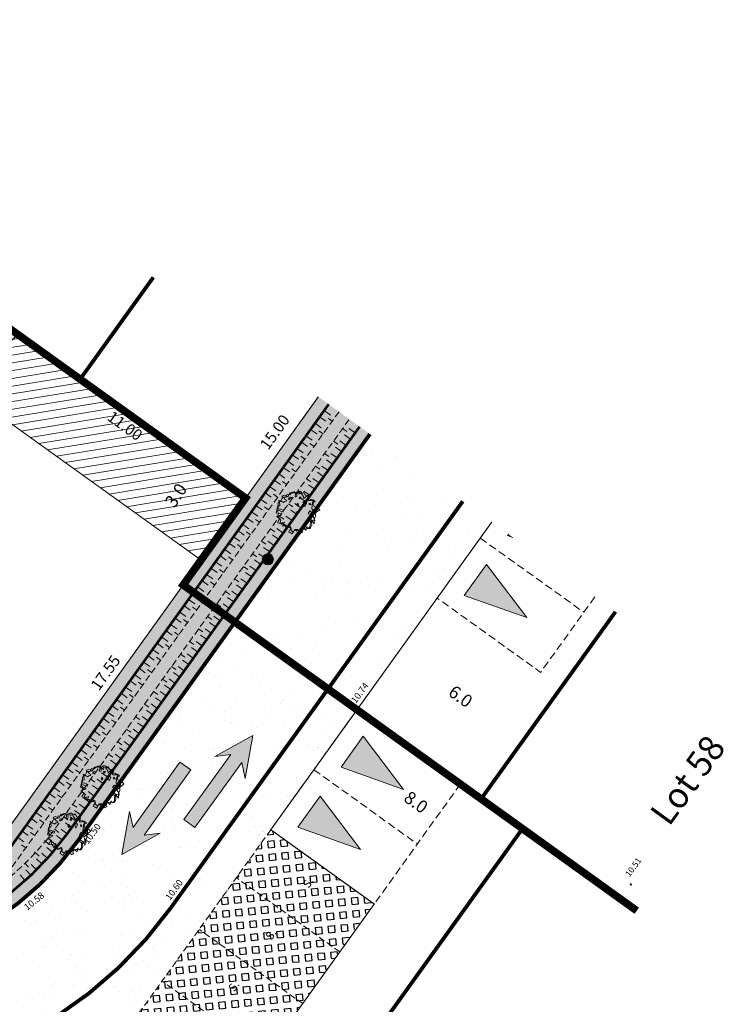
# Model space of a CAD drawing. Units: metres. Extents: x 1401827 to 1401938, y 5237243 to 5237735.
# Drawn here: x 1401871 to 1401899, y 5237263 to 5237302 of the extents above; entities that cross this region are included whole.
import ezdxf
from ezdxf.enums import TextEntityAlignment as Align

# ---------------------------------------------------------------- set-up
doc = ezdxf.new("R2010")
doc.units = ezdxf.units.M
doc.header["$LTSCALE"] = 2
doc.header["$PDMODE"] = 32
doc.header["$PDSIZE"] = 0.05
for name, pattern in [('AXES', [2, 1.25, -0.25, 0.25, -0.25]), ('AXES2', [1.125, 0.75, -0.125, 0.125, -0.125]), ('CACHE2', [0.1875, 0.125, -0.0625]), ('INTERROMPU', [0.75, 0.5, -0.25])]:
    doc.linetypes.add(name, pattern=pattern)
doc.layers.get('0').update_dxf_attribs({"lineweight": 9})
for name, color, linetype, lineweight in [('Compo-arbre-cépée', 96, 'Continuous', 9), ('Compo-bordure-CR3', 7, 'Continuous', 9), ('Compo-bordure-limite revetements', 7, 'CACHE2', 9), ('Compo-circulation', 7, 'Continuous', 9), ('Compo-hachure-enrobés', 7, 'Continuous', 35), ('Compo-lots', 168, 'Continuous', 9), ('Compo-lots-cotation', 168, 'Continuous', 9), ('Compo-lots-numéros', 168, 'Continuous', 9), ('Compo-parking', 7, 'CACHE2', 9), ('Compo-parking-place', 7, 'CACHE2', 9), ('Compo-réglementaire-bande implantation', 1, 'CACHE2', 9), ('Compo-réglementaire-Entrée-obligatoire 5.8x5 DOUBLE SENS', 6, 'Continuous', 13), ('Compo-réglementaire-inconstructible', 1, 'Continuous', 9), ('Parcel-périmètre-tranches', 192, 'Continuous', 9), ('Projet-EP-noue', 140, 'Continuous', 9), ('Projet-pts', 1, 'Continuous', 9), ('Projet-pts-Alt', 1, 'Continuous', 9), ('Projet-éclairage', 216, 'Continuous', 9), ('TopoAlt', 7, 'Continuous', 9), ('Topojis', 7, 'Continuous', 9)]:
    doc.layers.add(name, color=color, linetype=linetype, lineweight=lineweight)
for name, color, linetype, lineweight, true_color in [('Compo-bordure-bande résine', 7, 'CACHE2', 9, 0x74562a), ('Compo-hachure-dalle', 7, 'Continuous', 30, 0x70ae13), ('Compo-hachures-herbe', 7, 'Continuous', 35, 0xf6ffdb)]:
    doc.layers.add(name, color=color, linetype=linetype, lineweight=lineweight, true_color=true_color)
doc.styles.add('Arial', font='arial.ttf', dxfattribs={"width": 0.999})
doc.styles.add('Arial 1.0', font='arial.ttf', dxfattribs={"width": 0.99, "height": 0.2})
doc.styles.add('Arial 1.5', font='arial.ttf', dxfattribs={"width": 0.99, "height": 0.3})
doc.styles.add('comic', font='comic.ttf')
doc.styles.get("Standard").update_dxf_attribs({"font": 'romans.shx'})
pattern_1 = [(302.89016366, (-757594.541, 5352297.1377), (3.5954208998, 0.1815173366), [0, -2.25]), (57.89016366, (-757594.9443, 5352297.4655), (-3.597559516, 0.132534969), [0, -3.75]), (143.89016366, (-757594.9443, 5352297.4655), (-0.3831651865, -3.57955087), [0, -3]), (170.89016366, (-757595.0265, 5352296.9525), (1.2836794073, -3.363356533), [0, -3]), (64.89016366, (-757596.0222, 5352297.3752), (-3.5868958027, -0.3068851426), [0, -3]), (276.89016366, (-757596.0222, 5352297.3752), (3.3111148616, -1.4129820816), [0, -3]), (42.89016366, (-757594.4094, 5352296.064), (-3.440673074, 1.059135868), [0, -3.75]), (290.89016366, (-757594.0803, 5352298.1164), (3.554591903, -0.569979291), [0, -3]), (165.89016366, (-757594.0803, 5352298.1164), (0.985658783, -3.4624379783), [0, -3]), (104.89016366, (-757594.5658, 5352297.931), (-3.4755404173, 0.938412914), [0, -1.5]), (238.89016366, (-757594.8126, 5352296.392), (1.7392754844, -3.1519709356), [0, -1.86])]
pattern_2 = [(302.8902, (-757594.541, 5352297.1377), (3.5954207846, 0.181519617), [0, -2.25]), (57.8902, (-757594.9443, 5352297.4655), (-3.5975596, 0.132532687), [0, -3.75]), (143.8902, (-757594.9443, 5352297.4655), (-0.383162916, -3.579551113), [0, -3]), (170.8902, (-757595.0265, 5352296.9525), (1.2836815406, -3.363355719), [0, -3]), (64.8902, (-757596.0222, 5352297.3752), (-3.586895608, -0.3068874177), [0, -3]), (276.8902, (-757596.0222, 5352297.3752), (3.311115758, -1.4129799814), [0, -3]), (42.8902, (-757594.4094, 5352296.064), (-3.440673746, 1.0591336858), [0, -3.75]), (290.8902, (-757594.0803, 5352298.1164), (3.5545922646, -0.5699770365), [0, -3]), (165.8902, (-757594.0803, 5352298.1164), (0.985660979, -3.462437353), [0, -3]), (104.8902, (-757594.5658, 5352297.931), (-3.4755410125, 0.9384107097), [0, -1.5]), (238.8902, (-757594.8126, 5352296.392), (1.7392774837, -3.1519698324), [0, -1.86])]
pattern_3 = [(302.8902, (1401809.742, 5237184.9582), (3.59542, 0.18152), [0, -2.25]), (57.8902, (1401809.339, 5237185.286), (-3.59756, 0.132535), [0, -3.75]), (143.8902, (1401809.339, 5237185.286), (-0.383165, -3.57955), [0, -3]), (170.8902, (1401809.2567, 5237184.773), (1.28368, -3.36336), [0, -3]), (64.8902, (1401808.261, 5237185.1957), (-3.586896, -0.306885), [0, -3]), (276.8902, (1401808.261, 5237185.1957), (3.311115, -1.41298), [0, -3]), (42.8902, (1401809.8738, 5237183.8846), (-3.44067, 1.059136), [0, -3.75]), (290.8902, (1401810.203, 5237185.9368), (3.55459, -0.56998), [0, -3]), (165.8902, (1401810.203, 5237185.9368), (0.98566, -3.46244), [0, -3]), (104.8902, (1401809.7174, 5237185.7515), (-3.47554, 0.93841), [0, -1.5]), (238.8902, (1401809.4706, 5237184.2123), (1.739275, -3.15197), [0, -1.86])]

# ---------------------------------------------------------------- blocks, each defined once
blk = doc.blocks.new('Accès 5.8x5')
at = {"layer": 'Compo-réglementaire-Entrée-obligatoire 5.8x5 DOUBLE SENS'}
h = blk.add_hatch(color=256, dxfattribs=at)
h.dxf.hatch_style = 1
h.paths.add_polyline_path([(-3.307, 4.372), (-0.807, 5.1), (-0.807, 3.6)])
h = blk.add_hatch(color=256, dxfattribs=at)
h.dxf.hatch_style = 1
h.paths.add_polyline_path([(-3.308, 1.472), (-0.809, 2.2), (-0.808, 0.7)])
at = {"layer": 'Compo-réglementaire-Entrée-obligatoire 5.8x5 DOUBLE SENS', "linetype": 'INTERROMPU', "ltscale": 0.3, "flags": 128}
blk.add_lwpolyline([(-5, 0), (-5, 5.8), (0, 5.8), (0, 0)], close=True, dxfattribs=at)
at = {"layer": 'Compo-réglementaire-Entrée-obligatoire 5.8x5 DOUBLE SENS', "flags": 128}
for points in [[(-3.307, 4.372), (-0.807, 5.1), (-0.807, 3.6), (-3.307, 4.372)], [(-3.308, 1.472), (-0.809, 2.2), (-0.808, 0.7), (-3.308, 1.472)]]:
    blk.add_lwpolyline(points, dxfattribs=at)
at = {"layer": 'Compo-réglementaire-Entrée-obligatoire 5.8x5 DOUBLE SENS', "linetype": 'INTERROMPU', "ltscale": 0.3, "flags": 128}
blk.add_lwpolyline([(-0.002, 2.9), (-5.002, 2.897)], dxfattribs=at)
blk = doc.blocks.new('Tcpoint')
at = {"color": 0}
blk.add_point((0, 0), dxfattribs=at)
at = {"layer": 'TopoAlt'}
blk.add_attdef('ALT', (0.2, 0.2), '', height=0.24, dxfattribs=at)
blk = doc.blocks.new('arbre caduc 23')
at = {"layer": 'Compo-arbre-cépée', "linetype": 'Continuous'}
for points in [[(1.01, 2.25), (1.16, 2.21), (0.98, 1.99), (0.97, 1.92), (1.09, 1.74), (1.29, 1.35), (1.54, 1.28), (1.66, 1.67), (1.8, 1.83), (2.09, 1.79), (2.04, 1.57), (2.01, 1.48), (1.91, 1.21), (1.84, 0.77), (2.01, 0.68), (2.14, 0.65), (2.51, 0.12), (2.18, 0.24), (1.62, 0.33), (1.68, 0.21), (1.79, 0.1), (2, 0.09), (2.16, 0.1), (2.38, -0.16), (2.46, -0.5), (2.43, -0.59), (2.23, -0.73), (2.02, -0.62), (2.06, -0.77), (2.21, -1.02), (1.73, -1.02), (1.9, -1.42), (2.04, -1.42), (1.91, -1.63), (1.86, -1.71), (1.71, -1.53), (1.64, -1.45), (1.39, -1.54), (1.41, -1.72), (1.14, -1.68), (1.14, -2.05), (1.18, -2.27), (0.9, -2.3), (0.76, -2.32), (0.69, -2.14), (0.71, -1.85), (0.55, -1.71), (0.42, -1.72), (0.39, -1.85), (0.28, -2.09), (0.09, -2.01), (-0.03, -1.99), (-0.24, -2.2), (-0.3, -1.7), (-0.65, -2.14), (-0.79, -2.17), (-0.94, -2.19), (-0.95, -2.04), (-0.94, -1.84), (-1.03, -1.73), (-1.29, -1.73), (-1.41, -1.72), (-1.11, -1.27), (-1.14, -1.15), (-1.35, -1.26), (-1.43, -1.37), (-1.69, -1.4), (-1.8, -1.12), (-1.57, -0.97), (-1.29, -0.92), (-1.14, -0.85), (-1.19, -0.67), (-1.64, -0.78), (-1.72, -0.88), (-1.92, -0.93), (-2.02, -0.64), (-1.84, -0.51), (-1.94, -0.35), (-2.3, -0.04), (-2.11, -0.01), (-1.87, 0), (-1.72, 0.01), (-1.68, 0.2), (-1.57, 0.31), (-1.57, 0.45), (-1.83, 0.42), (-1.9, 0.46), (-2.28, 0.52), (-2.16, 0.75), (-1.97, 0.83), (-1.72, 0.83), (-1.71, 0.91), (-1.73, 1.16), (-1.77, 1.35), (-1.64, 1.43), (-1.5, 1.49), (-1.51, 1.65), (-1.41, 1.74), (-1.2, 1.65), (-1, 1.31), (-0.89, 1.46), (-0.96, 1.59), (-1.04, 1.67), (-1.09, 1.85), (-1.04, 2.06), (-0.88, 2.18), (-0.7, 2.16), (-0.62, 2.03), (-0.46, 1.97), (-0.26, 1.93), (-0.08, 1.74), (-0.09, 1.81), (-0.06, 2), (0, 2.22), (0.06, 2.39), (0.27, 2.29), (0.27, 1.98), (0.47, 1.9), (0.68, 2.06), (0.68, 2.15), (0.8, 2.24)], [(-0.85, 1.83), (-0.78, 1.96), (-0.53, 2.19), (-0.56, 2.28), (-0.47, 2.31), (-0.31, 2.24), (-0.18, 2.18), (0, 2.23), (0.08, 2.24), (0.3, 2.2), (0.37, 2.08), (0.63, 2.18), (0.88, 2.16), (1.02, 2.09), (1.15, 1.81), (1.26, 1.74), (1.65, 1.79), (1.69, 1.69), (1.77, 1.56), (1.87, 1.45), (1.81, 1.28), (1.8, 1.26), (2, 1.11), (2.15, 0.92), (2.22, 0.62), (2.41, 0.44), (2, 0.31), (2.07, 0.04), (2.18, -0.16), (2.35, -0.38), (2.3, -0.65), (2.08, -0.77), (1.93, -0.92), (1.78, -1.14), (1.63, -1.51), (1.36, -1.51), (1.22, -1.62), (1.21, -1.78), (1.03, -2.02), (0.76, -1.98), (0.65, -1.83), (0.52, -1.85), (0.25, -2.02), (0.2, -2.07), (-0.06, -2), (-0.08, -1.99), (-0.19, -1.99), (-0.4, -2.11), (-0.69, -2.01), (-0.78, -1.78), (-0.96, -1.71), (-1.22, -1.73), (-1.35, -1.57), (-1.47, -1.26), (-1.62, -1.22), (-1.82, -1.09), (-1.83, -1.03), (-1.86, -0.91), (-1.89, -0.75), (-2.16, -0.36), (-2.13, -0.21), (-2.06, 0), (-2.11, 0.27), (-2.14, 0.46), (-1.85, 0.69), (-1.89, 0.84), (-1.93, 1.03), (-1.71, 1.12), (-1.65, 1.22), (-1.63, 1.35), (-1.6, 1.53), (-1.52, 1.58), (-1.45, 1.63), (-1.38, 1.67), (-1.25, 1.68), (-1.2, 1.77), (-1.17, 1.83), (-1.14, 1.85), (-1.03, 2.04)], [(-0.45, 1.45), (-0.55, 1.43), (-0.62, 1.59), (-0.48, 1.72), (-0.45, 1.73)], [(0.24, 1.3), (0.02, 1.39), (0.23, 1.57), (0.44, 1.49), (0.52, 1.07)], [(0.96, 1.63), (0.78, 1.73), (0.71, 1.67), (0.8, 1.56)], [(-1.29, 1.04), (-1.39, 1), (-1.45, 0.97), (-1.53, 0.83), (-1.49, 0.67), (-1.41, 0.65), (-1.37, 0.86), (-1.3, 0.89)], [(-0.2, 0.87), (-0.36, 0.94), (-0.36, 0.75), (-0.18, 0.65)], [(1.56, 0.72), (1.29, 0.69), (1.25, 1.02), (1.49, 1.01)]]:
    blk.add_lwpolyline(points, close=True, dxfattribs=at)
at = {"layer": 'Compo-arbre-cépée'}
blk.add_circle((0.09, 0.01), 0.0177, dxfattribs=at)
blk = doc.blocks.new('T014')
h = blk.add_hatch(color=255)
h.dxf.hatch_style = 1
edge = h.paths.add_edge_path()
edge.add_arc((0, 0), 0.25, 0, 360)
at = {"color": 0, "const_width": 0.25}
for points in [[(0, 0.125, 0.414214), (-0.125, 0, 1)], [(0, -0.125, 0.414214), (0.125, 0, 0.414214)]]:
    blk.add_lwpolyline(points, format="xyb", dxfattribs=at)
at = {"color": 0}
blk.add_circle((0, 0), 0.25, dxfattribs=at)

msp = doc.modelspace()

# ---------------------------------------------------------------- hatches: boundary and pattern name
at = {"layer": 'Compo-circulation'}
for points in [[(1401880.608, 5237274.052), (1401880.301, 5237272.368), (1401880.171, 5237272.993), (1401878.328, 5237270.439), (1401877.898, 5237270.749), (1401879.741, 5237273.303), (1401879.107, 5237273.23)], [(1401875.464, 5237269.387), (1401876.962, 5237270.214), (1401876.329, 5237270.138), (1401878.163, 5237272.699), (1401877.732, 5237273.008), (1401875.898, 5237270.447), (1401875.765, 5237271.072)]]:
    msp.add_hatch(color=256, dxfattribs=at).paths.add_polyline_path(points)
at = {"layer": 'Compo-hachure-dalle'}
h = msp.add_hatch(dxfattribs=at)
h.set_pattern_fill('SQUARE', color=256, scale=0.08, angle=41.4)
h.set_pattern_definition([(5.7121, (1401867.2613, 5237250.89222), (-0.0252805, 0.2527388), [0.254, -0.254]), (95.7121, (1401867.2613, 5237250.89222), (-0.2527388, -0.0252805), [0.254, -0.254])])
h.paths.add_polyline_path([(1401881.307, 5237270.353), (1401875.474, 5237262.231), (1401879.535, 5237259.314), (1401885.331, 5237267.463)])
at = {"layer": 'Compo-hachure-enrobés', "lineweight": 35}
h = msp.add_hatch(dxfattribs=at)
h.set_pattern_fill('ALEA', color=256, scale=0.3, angle=-9.1098)
h.set_pattern_definition(pattern_1)
h.paths.add_polyline_path([(1401888.847, 5237283.25), (1401885.201, 5237285.887), (1401879.899, 5237278.505), (1401883.554, 5237275.88)])
h = msp.add_hatch(dxfattribs=at)
h.set_pattern_fill('ALEA', color=256, scale=0.3, angle=350.8902)
h.set_pattern_definition(pattern_2)
h.paths.add_polyline_path([(1401889.981, 5237282.429), (1401888.847, 5237283.25), (1401883.554, 5237275.88), (1401884.691, 5237275.063)])
h = msp.add_hatch(dxfattribs=at)
h.set_pattern_fill('ALEA', color=256, scale=0.3, angle=350.8902)
h.set_pattern_definition(pattern_2)
edge = h.paths.add_edge_path()
edge.add_line((1401852.057, 5237262.039), (1401858.892, 5237257.093))
edge.add_line((1401858.892, 5237257.093), (1401870.115, 5237261.591))
edge.add_arc((1401863.976, 5237276.907), 16.5, 291.8409, 324.3121)
edge.add_line((1401877.377, 5237267.281), (1401883.554, 5237275.88))
edge.add_line((1401883.554, 5237275.88), (1401879.899, 5237278.505))
edge.add_line((1401879.899, 5237278.505), (1401873.723, 5237269.906))
edge.add_arc((1401863.976, 5237276.907), 12, 291.8409, 324.3121, ccw=False)
edge.add_line((1401868.44, 5237265.768), (1401865.427, 5237264.56))
edge.add_arc((1401862.451, 5237271.986), 8, 276.684, 291.8409, ccw=False)
edge.add_arc((1401862.451, 5237271.986), 8, 221.0837, 276.684, ccw=False)
edge.add_line((1401856.421, 5237266.729), (1401844.714, 5237280.157))
edge.add_line((1401844.714, 5237280.157), (1401841.532, 5237275.759))
edge.add_line((1401841.532, 5237275.759), (1401846.198, 5237270.427))
edge.add_line((1401846.198, 5237270.427), (1401846.048, 5237270.296))
edge.add_line((1401846.048, 5237270.296), (1401846.782, 5237270.936))
edge.add_line((1401846.782, 5237270.936), (1401850.088, 5237267.144))
edge.add_arc((1401844.058, 5237261.887), 8, 1.0854, 41.0837, ccw=False)
h = msp.add_hatch(dxfattribs=at)
h.set_pattern_fill('ALEA', color=256, scale=0.3, angle=-9.1098)
h.set_pattern_definition(pattern_3)
edge = h.paths.add_edge_path()
edge.add_line((1401852.057, 5237262.039), (1401858.892, 5237257.093))
edge.add_line((1401858.892, 5237257.093), (1401870.115, 5237261.591))
edge.add_arc((1401863.976, 5237276.907), 16.5, 291.8409, 324.3122)
edge.add_line((1401877.377, 5237267.281), (1401883.554, 5237275.88))
edge.add_line((1401883.554, 5237275.88), (1401879.899, 5237278.505))
edge.add_line((1401879.899, 5237278.505), (1401873.723, 5237269.906))
edge.add_arc((1401863.976, 5237276.907), 12, 291.8409, 324.3121, ccw=False)
edge.add_line((1401868.44, 5237265.768), (1401865.427, 5237264.56))
edge.add_arc((1401862.451, 5237271.986), 8, 276.684, 291.8409, ccw=False)
edge.add_arc((1401862.451, 5237271.986), 8, 221.0837, 276.684, ccw=False)
edge.add_line((1401856.421, 5237266.729), (1401844.714, 5237280.157))
edge.add_line((1401844.714, 5237280.157), (1401841.532, 5237275.759))
edge.add_line((1401841.532, 5237275.759), (1401846.199, 5237270.427))
edge.add_line((1401846.199, 5237270.427), (1401846.782, 5237270.936))
edge.add_line((1401846.782, 5237270.936), (1401850.088, 5237267.144))
edge.add_arc((1401844.058, 5237261.887), 8, 1.0854, 41.0837, ccw=False)
h = msp.add_hatch(dxfattribs=at)
h.set_pattern_fill('ALEA', color=256, scale=0.3, angle=-9.1098)
h.set_pattern_definition(pattern_1)
h.paths.add_polyline_path([(1401841.291, 5237275.426), (1401840.803, 5237274.751), (1401841.162, 5237274.339), (1401845.313, 5237269.655), (1401845.897, 5237270.164)])
edge = h.paths.add_edge_path()
edge.add_line((1401858.892, 5237257.093), (1401860.829, 5237255.692))
edge.add_line((1401860.829, 5237255.692), (1401863.846, 5237257.039))
edge.add_line((1401863.846, 5237257.039), (1401864.59, 5237257.371))
edge.add_line((1401864.59, 5237257.371), (1401875.474, 5237262.231))
edge.add_line((1401875.474, 5237262.231), (1401878.857, 5237266.941))
edge.add_line((1401878.857, 5237266.941), (1401884.691, 5237275.063))
edge.add_line((1401884.691, 5237275.063), (1401883.554, 5237275.88))
edge.add_line((1401883.554, 5237275.88), (1401877.377, 5237267.281))
edge.add_arc((1401863.976, 5237276.907), 16.5, 291.8409, 324.3121, ccw=False)
edge.add_line((1401870.115, 5237261.591), (1401858.892, 5237257.093))
edge = h.paths.add_edge_path()
edge.add_arc((1401859.724, 5237247.084), 7.41, 113.5947, 113.5971)
edge.add_line((1401856.758, 5237253.874), (1401856.758, 5237253.874))
edge.add_line((1401856.758, 5237253.874), (1401856.759, 5237253.874))
h = msp.add_hatch(dxfattribs=at)
h.set_pattern_fill('ALEA', color=256, scale=0.3, angle=-9.1098)
h.set_pattern_definition(pattern_3)
edge = h.paths.add_edge_path()
edge.add_line((1401858.892, 5237257.093), (1401860.829, 5237255.692))
edge.add_line((1401860.829, 5237255.692), (1401863.846, 5237257.039))
edge.add_line((1401863.846, 5237257.039), (1401864.59, 5237257.371))
edge.add_line((1401864.59, 5237257.371), (1401875.474, 5237262.231))
edge.add_line((1401875.474, 5237262.231), (1401878.857, 5237266.941))
edge.add_line((1401878.857, 5237266.941), (1401884.691, 5237275.063))
edge.add_line((1401884.691, 5237275.063), (1401883.554, 5237275.88))
edge.add_line((1401883.554, 5237275.88), (1401877.377, 5237267.281))
edge.add_arc((1401863.976, 5237276.907), 16.5, 291.8409, 324.3122, ccw=False)
edge.add_line((1401870.115, 5237261.591), (1401858.892, 5237257.093))
at = {"layer": 'Compo-hachures-herbe'}
h = msp.add_hatch(color=256, dxfattribs=at)
h.dxf.hatch_style = 1
edge = h.paths.add_edge_path()
edge.add_line((1401885.201, 5237285.887), (1401883.176, 5237287.353))
edge.add_line((1401883.176, 5237287.353), (1401880.319, 5237283.375))
edge.add_line((1401880.319, 5237283.375), (1401870.078, 5237269.118))
edge.add_line((1401870.078, 5237269.118), (1401861.65, 5237265.735))
edge.add_line((1401861.65, 5237265.735), (1401863.382, 5237264.04))
edge.add_arc((1401862.451, 5237271.986), 8, 276.684, 291.8409)
edge.add_line((1401865.427, 5237264.56), (1401868.44, 5237265.768))
edge.add_arc((1401863.976, 5237276.907), 12, 291.8409, 324.3121)
edge.add_line((1401873.723, 5237269.906), (1401885.201, 5237285.887))
at = {"layer": 'Compo-réglementaire-Entrée-obligatoire 5.8x5 DOUBLE SENS'}
h = msp.add_hatch(color=256, dxfattribs=at)
h.dxf.hatch_style = 1
h.paths.add_polyline_path([(1401890.817, 5237281.824), (1401890.637, 5237281.955), (1401890.598, 5237281.901)])
h = msp.add_hatch(color=256, dxfattribs=at)
h.dxf.hatch_style = 1
h.paths.add_polyline_path([(1401891.36, 5237278.681), (1401888.905, 5237279.547), (1401889.78, 5237280.766)])
at = {"layer": 'Compo-réglementaire-inconstructible'}
h = msp.add_hatch(dxfattribs=at)
h.set_pattern_fill('BAT_NORM', color=1, scale=0.4)
h.set_pattern_definition([(9.312084903, (5595632.71988, 8673198.6556), (-0.048543589935, 0.296046482628), [])])
h.paths.add_polyline_path([(1401869.06, 5237287.768), (1401871.382, 5237289.794), (1401880.319, 5237283.375), (1401878.569, 5237280.939)])

# ---------------------------------------------------------------- linework, layer by layer
at = {"layer": 'Compo-bordure-bande résine', "const_width": 0.15, "flags": 128}
msp.add_lwpolyline([(1401858.892, 5237257.093), (1401870.115, 5237261.591, 0.142638), (1401877.377, 5237267.281), (1401888.847, 5237283.25)], format="xyb", dxfattribs=at)
at = {"layer": 'Compo-bordure-CR3', "const_width": 0.15, "flags": 128}
msp.add_lwpolyline([(1401863.382, 5237264.04, 0.066231), (1401865.427, 5237264.56), (1401868.44, 5237265.768, 0.142638), (1401873.723, 5237269.906), (1401885.201, 5237285.887)], format="xyb", dxfattribs=at)
at = {"layer": 'Compo-bordure-limite revetements', "flags": 128}
msp.add_lwpolyline([(1401875.474, 5237262.231), (1401881.307, 5237270.353)], dxfattribs=at)
at = {"layer": 'Compo-circulation', "flags": 128}
for points in [[(1401880.608, 5237274.052), (1401880.301, 5237272.368), (1401880.171, 5237272.993), (1401878.328, 5237270.439), (1401877.898, 5237270.749), (1401879.741, 5237273.303), (1401879.107, 5237273.23)], [(1401875.464, 5237269.387), (1401876.962, 5237270.214), (1401876.329, 5237270.138), (1401878.163, 5237272.699), (1401877.732, 5237273.008), (1401875.898, 5237270.447), (1401875.765, 5237271.072)]]:
    msp.add_lwpolyline(points, close=True, dxfattribs=at)
at = {"layer": 'Compo-lots', "const_width": 0.05, "flags": 128}
for points in [[(1401862.921, 5237302.007), (1401860.014, 5237297.959), (1401880.319, 5237283.375), (1401883.176, 5237287.353)], [(1401889.981, 5237282.429), (1401884.691, 5237275.063), (1401895.677, 5237267.173)], [(1401895.677, 5237267.173), (1401884.691, 5237275.063), (1401881.307, 5237270.353), (1401885.368, 5237267.436), (1401879.535, 5237259.314), (1401886.415, 5237254.372)]]:
    msp.add_lwpolyline(points, dxfattribs=at)
msp.add_lwpolyline([(1401861.65, 5237265.735), (1401870.078, 5237269.118), (1401880.319, 5237283.375), (1401871.382, 5237289.794), (1401852.513, 5237273.342), (1401858.48, 5237266.497)], close=True, dxfattribs=at)
at = {"layer": 'Compo-parking', "flags": 128}
for points in [[(1401884.018, 5237265.556), (1401879.957, 5237268.472)], [(1401882.56, 5237263.525), (1401878.499, 5237266.442)], [(1401881.101, 5237261.495), (1401877.04, 5237264.411)]]:
    msp.add_lwpolyline(points, dxfattribs=at)
at = {"layer": 'Compo-réglementaire-bande implantation', "linetype": 'AXES2', "ltscale": 0.7, "const_width": 0.15, "flags": 128}
for points in [[(1401873.821, 5237288.042), (1401876.694, 5237292.042)], [(1401894.842, 5237278.912), (1401889.564, 5237271.563)], [(1401891.189, 5237270.396), (1401881.971, 5237257.564)]]:
    msp.add_lwpolyline(points, dxfattribs=at)
at = {"layer": 'Compo-réglementaire-Entrée-obligatoire 5.8x5 DOUBLE SENS', "linetype": 'INTERROMPU', "ltscale": 0.3, "flags": 128}
for points in [[(1401894.032, 5237279.498), (1401891.902, 5237276.533), (1401887.841, 5237279.449), (1401889.981, 5237282.429)], [(1401889.534, 5237281.804), (1401893.597, 5237278.89)]]:
    msp.add_lwpolyline(points, dxfattribs=at)
at = {"layer": 'Compo-réglementaire-Entrée-obligatoire 5.8x5 DOUBLE SENS', "flags": 128}
for points in [[(1401890.817, 5237281.824), (1401890.598, 5237281.901), (1401890.637, 5237281.955)], [(1401891.36, 5237278.681), (1401888.905, 5237279.547), (1401889.78, 5237280.766), (1401891.36, 5237278.681)]]:
    msp.add_lwpolyline(points, dxfattribs=at)
at = {"layer": 'Compo-réglementaire-inconstructible', "linetype": 'Continuous', "flags": 128}
msp.add_lwpolyline([(1401878.569, 5237280.939), (1401857.691, 5237295.934)], dxfattribs=at)
at = {"layer": 'Parcel-périmètre-tranches', "linetype": 'AXES', "const_width": 0.3, "flags": 128}
msp.add_lwpolyline([(1401862.921, 5237302.007), (1401860.014, 5237297.959), (1401880.319, 5237283.375), (1401877.868, 5237279.964), (1401895.677, 5237267.173)], dxfattribs=at)
at = {"layer": 'Projet-EP-noue'}
for p, q in [((1401883.224, 5237286.563), (1401883.467, 5237286.388)), ((1401883.402, 5237286.811), (1401883.646, 5237286.636)), ((1401883.045, 5237286.314), (1401883.289, 5237286.139)), ((1401883.557, 5237286.512), (1401883.719, 5237286.395)), ((1401882.688, 5237285.817), (1401882.932, 5237285.642)), ((1401882.867, 5237286.066), (1401883.11, 5237285.891)), ((1401883.2, 5237286.015), (1401883.362, 5237285.898)), ((1401884.287, 5237285.987), (1401884.125, 5237286.103)), ((1401884.443, 5237285.689), (1401884.199, 5237285.864)), ((1401884.619, 5237285.935), (1401884.376, 5237286.11)), ((1401882.51, 5237285.569), (1401882.753, 5237285.394)), ((1401882.843, 5237285.518), (1401883.005, 5237285.401)), ((1401883.934, 5237285.495), (1401883.772, 5237285.611)), ((1401884.266, 5237285.443), (1401884.022, 5237285.618)), ((1401882.153, 5237285.072), (1401882.396, 5237284.897)), ((1401882.331, 5237285.32), (1401882.575, 5237285.145)), ((1401882.486, 5237285.021), (1401882.648, 5237284.904)), ((1401883.581, 5237285.003), (1401883.419, 5237285.12)), ((1401883.913, 5237284.951), (1401883.669, 5237285.126)), ((1401884.09, 5237285.197), (1401883.846, 5237285.372)), ((1401881.974, 5237284.823), (1401882.218, 5237284.648)), ((1401883.228, 5237284.511), (1401883.065, 5237284.628)), ((1401883.56, 5237284.459), (1401883.316, 5237284.634)), ((1401883.736, 5237284.705), (1401883.493, 5237284.88)), ((1401881.617, 5237284.326), (1401881.861, 5237284.151)), ((1401881.796, 5237284.575), (1401882.039, 5237284.4)), ((1401882.129, 5237284.524), (1401882.291, 5237284.407)), ((1401883.383, 5237284.213), (1401883.139, 5237284.388)), ((1401881.439, 5237284.078), (1401881.682, 5237283.903)), ((1401881.772, 5237284.027), (1401881.934, 5237283.91)), ((1401882.875, 5237284.019), (1401882.712, 5237284.136)), ((1401883.03, 5237283.722), (1401882.786, 5237283.897)), ((1401883.206, 5237283.967), (1401882.963, 5237284.142)), ((1401881.082, 5237283.581), (1401881.325, 5237283.406)), ((1401881.26, 5237283.829), (1401881.504, 5237283.654)), ((1401881.415, 5237283.53), (1401881.577, 5237283.413)), ((1401882.521, 5237283.528), (1401882.359, 5237283.644)), ((1401882.853, 5237283.476), (1401882.61, 5237283.651)), ((1401880.725, 5237283.084), (1401880.968, 5237282.909)), ((1401880.903, 5237283.332), (1401881.147, 5237283.157)), ((1401882.168, 5237283.036), (1401882.006, 5237283.153)), ((1401882.5, 5237282.984), (1401882.256, 5237283.159)), ((1401882.677, 5237283.23), (1401882.433, 5237283.405)), ((1401880.548, 5237282.838), (1401880.792, 5237282.663)), ((1401881.058, 5237283.033), (1401881.22, 5237282.916)), ((1401882.323, 5237282.738), (1401882.08, 5237282.913)), ((1401880.195, 5237282.346), (1401880.439, 5237282.171)), ((1401880.372, 5237282.592), (1401880.615, 5237282.417)), ((1401880.704, 5237282.54), (1401880.866, 5237282.423)), ((1401881.815, 5237282.544), (1401881.652, 5237282.661)), ((1401881.97, 5237282.246), (1401881.727, 5237282.421)), ((1401882.147, 5237282.492), (1401881.903, 5237282.667)), ((1401880.019, 5237282.1), (1401880.262, 5237281.925)), ((1401880.351, 5237282.048), (1401880.513, 5237281.931)), ((1401881.462, 5237282.052), (1401881.299, 5237282.169)), ((1401881.617, 5237281.754), (1401881.373, 5237281.929)), ((1401881.794, 5237282), (1401881.55, 5237282.175)), ((1401879.665, 5237281.609), (1401879.909, 5237281.434)), ((1401879.842, 5237281.854), (1401880.086, 5237281.679)), ((1401879.997, 5237281.556), (1401880.16, 5237281.44)), ((1401881.108, 5237281.561), (1401880.946, 5237281.677)), ((1401881.44, 5237281.509), (1401881.197, 5237281.684)), ((1401879.489, 5237281.363), (1401879.733, 5237281.188)), ((1401880.755, 5237281.069), (1401880.593, 5237281.186)), ((1401881.087, 5237281.017), (1401880.844, 5237281.192)), ((1401881.264, 5237281.263), (1401881.02, 5237281.438)), ((1401879.136, 5237280.871), (1401879.379, 5237280.696)), ((1401879.312, 5237281.117), (1401879.556, 5237280.942)), ((1401879.644, 5237281.065), (1401879.807, 5237280.948)), ((1401880.911, 5237280.771), (1401880.667, 5237280.946)), ((1401878.783, 5237280.38), (1401879.026, 5237280.204)), ((1401878.959, 5237280.625), (1401879.203, 5237280.45)), ((1401879.291, 5237280.573), (1401879.454, 5237280.457)), ((1401880.402, 5237280.577), (1401880.24, 5237280.694)), ((1401880.557, 5237280.279), (1401880.314, 5237280.454)), ((1401880.734, 5237280.525), (1401880.49, 5237280.7)), ((1401878.606, 5237280.134), (1401878.85, 5237279.959)), ((1401878.938, 5237280.082), (1401879.1, 5237279.965)), ((1401880.049, 5237280.085), (1401879.886, 5237280.202)), ((1401880.381, 5237280.033), (1401880.137, 5237280.208)), ((1401878.253, 5237279.642), (1401878.497, 5237279.467)), ((1401878.43, 5237279.888), (1401878.673, 5237279.713)), ((1401879.696, 5237279.594), (1401879.533, 5237279.71)), ((1401880.028, 5237279.541), (1401879.784, 5237279.716)), ((1401880.204, 5237279.787), (1401879.96, 5237279.962)), ((1401878.076, 5237279.396), (1401878.32, 5237279.221)), ((1401878.585, 5237279.59), (1401878.747, 5237279.473)), ((1401879.342, 5237279.102), (1401879.18, 5237279.218)), ((1401879.674, 5237279.05), (1401879.431, 5237279.225)), ((1401879.851, 5237279.296), (1401879.607, 5237279.471)), ((1401877.723, 5237278.905), (1401877.967, 5237278.73)), ((1401877.9, 5237279.15), (1401878.143, 5237278.975)), ((1401878.232, 5237279.098), (1401878.394, 5237278.982)), ((1401879.498, 5237278.804), (1401879.254, 5237278.979)), ((1401877.547, 5237278.659), (1401877.79, 5237278.484)), ((1401877.879, 5237278.607), (1401878.041, 5237278.49)), ((1401878.989, 5237278.61), (1401878.827, 5237278.727)), ((1401879.144, 5237278.312), (1401878.901, 5237278.487)), ((1401879.321, 5237278.558), (1401879.077, 5237278.733)), ((1401877.194, 5237278.167), (1401877.437, 5237277.992)), ((1401877.37, 5237278.413), (1401877.614, 5237278.238)), ((1401877.526, 5237278.115), (1401877.688, 5237277.998)), ((1401878.636, 5237278.118), (1401878.473, 5237278.235)), ((1401878.968, 5237278.066), (1401878.724, 5237278.241)), ((1401876.84, 5237277.675), (1401877.084, 5237277.5)), ((1401877.017, 5237277.921), (1401877.261, 5237277.746)), ((1401878.283, 5237277.626), (1401878.12, 5237277.743)), ((1401878.615, 5237277.574), (1401878.371, 5237277.749)), ((1401878.791, 5237277.82), (1401878.548, 5237277.995)), ((1401876.664, 5237277.43), (1401876.908, 5237277.255)), ((1401877.172, 5237277.623), (1401877.335, 5237277.507)), ((1401878.438, 5237277.328), (1401878.194, 5237277.503)), ((1401876.311, 5237276.938), (1401876.554, 5237276.763)), ((1401876.487, 5237277.184), (1401876.731, 5237277.009)), ((1401876.819, 5237277.132), (1401876.982, 5237277.015)), ((1401877.929, 5237277.135), (1401877.767, 5237277.251)), ((1401878.085, 5237276.837), (1401877.841, 5237277.012)), ((1401878.261, 5237277.083), (1401878.018, 5237277.258)), ((1401876.134, 5237276.692), (1401876.378, 5237276.517)), ((1401876.466, 5237276.64), (1401876.629, 5237276.523)), ((1401877.576, 5237276.643), (1401877.414, 5237276.76)), ((1401877.732, 5237276.345), (1401877.488, 5237276.52)), ((1401877.908, 5237276.591), (1401877.665, 5237276.766)), ((1401875.781, 5237276.201), (1401876.025, 5237276.026)), ((1401875.958, 5237276.446), (1401876.201, 5237276.271)), ((1401876.113, 5237276.148), (1401876.275, 5237276.032)), ((1401877.223, 5237276.151), (1401877.061, 5237276.268)), ((1401877.555, 5237276.099), (1401877.311, 5237276.274)), ((1401875.605, 5237275.955), (1401875.848, 5237275.78)), ((1401876.87, 5237275.659), (1401876.707, 5237275.776)), ((1401877.202, 5237275.607), (1401876.958, 5237275.782)), ((1401877.378, 5237275.853), (1401877.135, 5237276.028)), ((1401875.251, 5237275.463), (1401875.495, 5237275.288)), ((1401875.428, 5237275.709), (1401875.672, 5237275.534)), ((1401875.76, 5237275.657), (1401875.922, 5237275.54)), ((1401877.025, 5237275.361), (1401876.782, 5237275.536)), ((1401874.898, 5237274.971), (1401875.142, 5237274.796)), ((1401875.075, 5237275.217), (1401875.319, 5237275.042)), ((1401875.407, 5237275.165), (1401875.569, 5237275.049)), ((1401876.517, 5237275.168), (1401876.354, 5237275.284)), ((1401876.672, 5237274.87), (1401876.428, 5237275.045)), ((1401876.849, 5237275.115), (1401876.605, 5237275.29)), ((1401874.722, 5237274.726), (1401874.965, 5237274.551)), ((1401875.054, 5237274.674), (1401875.216, 5237274.557)), ((1401876.163, 5237274.676), (1401876.001, 5237274.792)), ((1401876.495, 5237274.624), (1401876.252, 5237274.799)), ((1401874.369, 5237274.234), (1401874.612, 5237274.059)), ((1401874.545, 5237274.48), (1401874.789, 5237274.305)), ((1401874.701, 5237274.182), (1401874.863, 5237274.065)), ((1401875.81, 5237274.184), (1401875.648, 5237274.301)), ((1401876.142, 5237274.132), (1401875.898, 5237274.307)), ((1401876.319, 5237274.378), (1401876.075, 5237274.553)), ((1401874.192, 5237273.988), (1401874.436, 5237273.813)), ((1401875.457, 5237273.692), (1401875.295, 5237273.809)), ((1401875.789, 5237273.64), (1401875.545, 5237273.815)), ((1401875.966, 5237273.886), (1401875.722, 5237274.061)), ((1401873.839, 5237273.497), (1401874.083, 5237273.322)), ((1401874.015, 5237273.742), (1401874.259, 5237273.567)), ((1401874.347, 5237273.69), (1401874.51, 5237273.574)), ((1401875.612, 5237273.394), (1401875.369, 5237273.569)), ((1401873.662, 5237273.251), (1401873.906, 5237273.076)), ((1401873.994, 5237273.199), (1401874.157, 5237273.082)), ((1401875.104, 5237273.2), (1401874.941, 5237273.317)), ((1401875.259, 5237272.903), (1401875.015, 5237273.078)), ((1401875.436, 5237273.148), (1401875.192, 5237273.323)), ((1401873.309, 5237272.759), (1401873.553, 5237272.584)), ((1401873.486, 5237273.005), (1401873.729, 5237272.83)), ((1401873.641, 5237272.707), (1401873.804, 5237272.59)), ((1401874.751, 5237272.709), (1401874.588, 5237272.825)), ((1401875.082, 5237272.657), (1401874.839, 5237272.832)), ((1401872.956, 5237272.267), (1401873.2, 5237272.092)), ((1401873.133, 5237272.513), (1401873.376, 5237272.338)), ((1401874.397, 5237272.217), (1401874.235, 5237272.334)), ((1401874.729, 5237272.165), (1401874.486, 5237272.34)), ((1401874.906, 5237272.411), (1401874.662, 5237272.586)), ((1401872.78, 5237272.022), (1401873.023, 5237271.847)), ((1401873.288, 5237272.215), (1401873.451, 5237272.099)), ((1401874.553, 5237271.919), (1401874.309, 5237272.094)), ((1401872.426, 5237271.53), (1401872.67, 5237271.355)), ((1401872.603, 5237271.776), (1401872.847, 5237271.601)), ((1401872.935, 5237271.724), (1401873.097, 5237271.607)), ((1401874.044, 5237271.725), (1401873.882, 5237271.842)), ((1401874.199, 5237271.427), (1401873.956, 5237271.602)), ((1401874.376, 5237271.673), (1401874.132, 5237271.848)), ((1401872.25, 5237271.284), (1401872.494, 5237271.109)), ((1401872.582, 5237271.232), (1401872.744, 5237271.115)), ((1401873.691, 5237271.233), (1401873.528, 5237271.35)), ((1401873.846, 5237270.935), (1401873.603, 5237271.11)), ((1401874.023, 5237271.181), (1401873.779, 5237271.356)), ((1401871.897, 5237270.793), (1401872.14, 5237270.618)), ((1401872.073, 5237271.038), (1401872.317, 5237270.863)), ((1401872.229, 5237270.74), (1401872.391, 5237270.624)), ((1401873.338, 5237270.742), (1401873.175, 5237270.858)), ((1401873.67, 5237270.69), (1401873.426, 5237270.865)), ((1401871.72, 5237270.547), (1401871.964, 5237270.372)), ((1401872.983, 5237270.251), (1401872.812, 5237270.377)), ((1401873.316, 5237270.198), (1401873.073, 5237270.373)), ((1401873.493, 5237270.444), (1401873.249, 5237270.619)), ((1401871.367, 5237270.055), (1401871.611, 5237269.88)), ((1401871.544, 5237270.301), (1401871.787, 5237270.126)), ((1401871.876, 5237270.249), (1401872.038, 5237270.132)), ((1401872.611, 5237269.775), (1401872.423, 5237269.93)), ((1401873.132, 5237269.948), (1401872.893, 5237270.13)), ((1401871.522, 5237269.757), (1401871.685, 5237269.64)), ((1401872.743, 5237269.464), (1401872.515, 5237269.658)), ((1401872.941, 5237269.704), (1401872.707, 5237269.892)), ((1401872.213, 5237269.32), (1401872.034, 5237269.485)), ((1401872.329, 5237269.002), (1401872.111, 5237269.208)), ((1401872.539, 5237269.23), (1401872.316, 5237269.431)), ((1401871.792, 5237268.886), (1401871.644, 5237269.038)), ((1401871.89, 5237268.563), (1401871.684, 5237268.781)), ((1401872.113, 5237268.78), (1401871.9, 5237268.992)), ((1401871.662, 5237268.353), (1401871.462, 5237268.576))]:
    msp.add_line(p, q, dxfattribs=at)
at = {"layer": 'Projet-EP-noue', "const_width": 0.1, "flags": 128}
msp.add_lwpolyline([(1401883.581, 5237287.06), (1401880.725, 5237283.084), (1401870.484, 5237268.826, -0.142506), (1401870.264, 5237268.654), (1401862.833, 5237265.667, 0.299625), (1401862.654, 5237265.072), (1401862.669, 5237265.015, 0.286147), (1401863.271, 5237264.587, 0.110654), (1401865.241, 5237265.024), (1401868.254, 5237266.232), (1401868.254, 5237266.232, 0.142639), (1401873.316, 5237270.198), (1401884.796, 5237286.18)], format="xyb", dxfattribs=at)
at = {"layer": 'Projet-EP-noue', "linetype": 'CACHE2', "flags": 128}
msp.add_lwpolyline([(1401883.986, 5237286.767), (1401881.131, 5237282.792), (1401870.721, 5237268.298), (1401862.568, 5237265.025), (1401862.563, 5237264.987, 0.091555), (1401865.055, 5237265.488), (1401868.068, 5237266.696, 0.142638), (1401872.91, 5237270.489), (1401884.391, 5237286.473)], format="xyb", dxfattribs=at)

# ---------------------------------------------------------------- block references
at = {"layer": 'Compo-arbre-cépée', "xscale": 0.3456943530055342, "yscale": 0.3456943530055342, "zscale": 0.3456943530055342, "rotation": 324.0451254412022}
for p in [(1401882.279, 5237282.843), (1401874.595, 5237272.075), (1401873.292, 5237270.221)]:
    msp.add_blockref('arbre caduc 23', p, dxfattribs=at)
at = {"layer": 'Compo-réglementaire-Entrée-obligatoire 5.8x5 DOUBLE SENS', "rotation": 144.3121947280279}
msp.add_blockref('Accès 5.8x5', (1401884.691, 5237275.063), dxfattribs=at)
at = {"layer": 'Projet-pts'}
ref = msp.add_blockref('Tcpoint', (1401884.691, 5237275.063), dxfattribs=dict(at, xscale=3, yscale=3, rotation=54.31231269817705))
ref.add_attrib('ALT', '10.74', (1401884.65, 5237275.293), dxfattribs={"layer": 'Projet-pts-Alt', "height": 0.26, "rotation": 54.3123, "style": 'comic', "oblique": 18, "width": 0.999})
ref = msp.add_blockref('Tcpoint', (1401873.723, 5237269.906), dxfattribs=dict(at, xscale=3, yscale=3, rotation=54.15299999999999))
ref.add_attrib('ALT', '10.50', (1401874.135, 5237269.762), dxfattribs={"layer": 'Projet-pts-Alt', "height": 0.26, "rotation": 54.153, "style": 'comic', "oblique": 18, "width": 0.999})
ref = msp.add_blockref('Tcpoint', (1401877.377, 5237267.281), dxfattribs=dict(at, xscale=3, yscale=3, rotation=54.15299999999999))
ref.add_attrib('ALT', '10.60', (1401877.356, 5237267.561), dxfattribs={"layer": 'Projet-pts-Alt', "height": 0.26, "rotation": 54.153, "style": 'comic', "oblique": 18, "width": 0.999})
ref = msp.add_blockref('Tcpoint', (1401871.377, 5237267.46), dxfattribs=dict(at, xscale=3, yscale=3, rotation=38.96853587614811))
ref.add_attrib('ALT', '10.58', (1401871.75, 5237267.17), dxfattribs={"layer": 'Projet-pts-Alt', "height": 0.26, "rotation": 38.9685, "style": 'comic', "oblique": 18, "width": 0.999})
at = {"layer": 'Projet-éclairage', "xscale": 0.8749999999999998, "yscale": 0.8749999999999998, "rotation": 184.224222188119}
msp.add_blockref('T014', (1401881.192, 5237280.974), dxfattribs=at)
at = {"layer": 'Topojis'}
ref = msp.add_blockref('Tcpoint', (1401895.443, 5237268.205, 10.51), dxfattribs=dict(at, rotation=54.11422165526565))
ref.add_attrib('ALT', '10.51', (1401895.398, 5237268.484, 10.51), dxfattribs={"layer": 'TopoAlt', "height": 0.24, "rotation": 54.1142, "oblique": 18})

# ---------------------------------------------------------------- texts
at = {"layer": 'Compo-lots-cotation', "style": 'Arial', "width": 0.999}
msp.add_text('11.00', height=0.44, rotation=324.3121, dxfattribs=at).set_placement((1401875.711, 5237286.39), align=Align.TOP_CENTER)
for s, p in [('15.00', (1401881.642, 5237285.838)), ('17.55', (1401874.997, 5237276.391))]:
    msp.add_text(s, height=0.44, rotation=54.3121, dxfattribs=at).set_placement(p, align=Align.CENTER)
at = {"layer": 'Compo-lots-numéros', "style": 'Arial 1.5', "width": 0.99}
msp.add_text('Lot 58', height=1, rotation=54.1143, dxfattribs=at).set_placement((1401897.672, 5237272.304), align=Align.MIDDLE_CENTER)
at = {"layer": 'Compo-parking-place', "ltscale": 0.5, "style": 'comic'}
for p in [(1401882.804, 5237268.25), (1401881.346, 5237266.219), (1401879.888, 5237264.189)]:
    msp.add_text('S.', height=0.32, rotation=54.1143, dxfattribs=at).set_placement(p, align=Align.MIDDLE)
at = {"layer": 'Compo-réglementaire-bande implantation', "style": 'Arial 1.0', "width": 0.99}
for s, rotation, p in [('3.0', 56.0994, (1401877.789, 5237283.346)), ('6.0', 324.314, (1401888.615, 5237275.385)), ('8.0', 324.314, (1401886.864, 5237271.232))]:
    msp.add_text(s, height=0.5, rotation=rotation, dxfattribs=at).set_placement(p, align=Align.CENTER)

doc.saveas('drawing.dxf')
